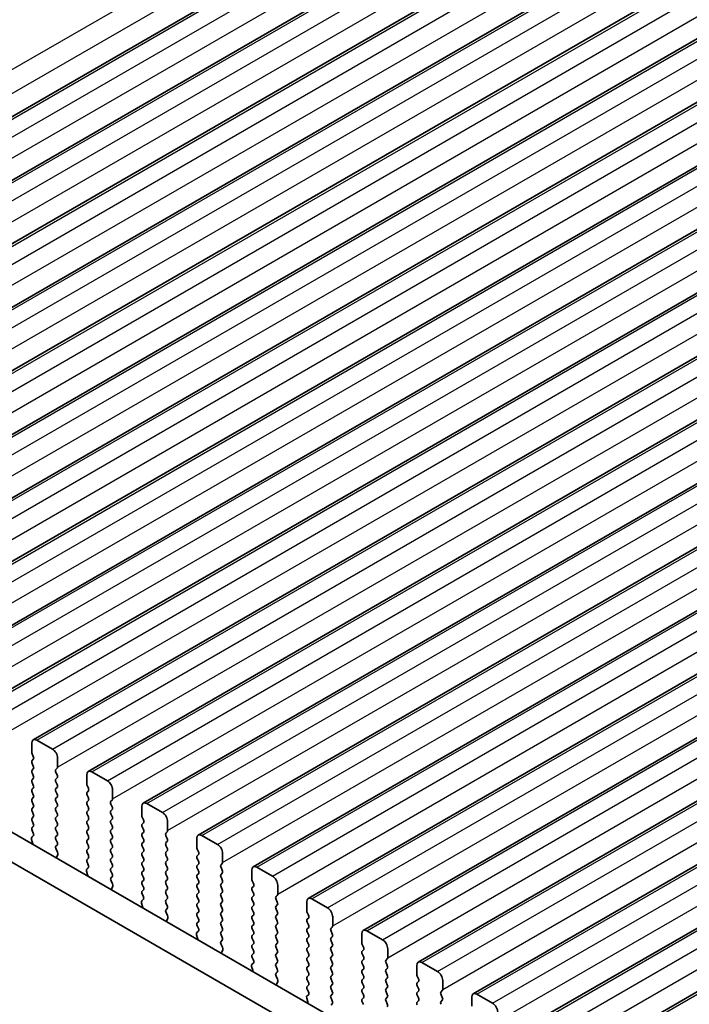
# Model space of a CAD drawing. Units: millimetres. Extents: x 29 to 4761, y 16 to 859.
# Drawn here: x 133 to 179, y 271 to 338 of the extents above; entities that cross this region are included whole.
import ezdxf

# ---------------------------------------------------------------- set-up
doc = ezdxf.new("R2010")
doc.units = ezdxf.units.MM
doc.header["$LTSCALE"] = 2
doc.layers.get('Defpoints').update_dxf_attribs({"lineweight": 25})
for name, color, linetype, lineweight in [('Dimension (ISO)', 7, 'Continuous', 18), ('Visible (ISO)', 7, 'Continuous', 35), ('Visible Narrow (ISO)', 7, 'Continuous', 25)]:
    doc.layers.add(name, color=color, linetype=linetype, lineweight=lineweight)
doc.styles.add('Note Text (TK)', font='MS PGothic.ttf')
doc.dimstyles.new('Default - Method 1b (TK)', dxfattribs={"dimscale": 2, "dimtxt": 2.5, "dimasz": 2.5, "dimexe": 1, "dimexo": 1.5, "dimgap": 1, "dimtad": 1, "dimtoh": 1, "dimrnd": 1e-08, "dimdsep": 46, "dimtxsty": 'Note Text (TK)', "dimcen": 0.09, "dimdle": 5, "dimclrd": 100, "dimclre": 100, "dimclrt": 7, "dimadec": 1, "dimazin": 1, "dimtfac": 1, "dimtmove": 0, "dimatfit": 3, "dimfxl": 0, "dimtolj": 1, "dimlwd": -1, "dimlwe": -1, "dimarcsym": 0})

# ---------------------------------------------------------------- blocks, each defined once
blk = doc.blocks.new('*D7')
at = {"layer": 'Defpoints', "color": 0, "transparency": 16777216}
for p in [(214.448, 385.143), (64.45, 324.128), (89.29, 312.883)]:
    blk.add_point(p, dxfattribs=at)
at = {"layer": 'Dimension (ISO)', "color": 100, "transparency": 16777216}
for p, q in [((211.085, 386.665), (187.366, 397.403)), ((185.278, 393.888), (68.78, 326.628)), ((85.927, 314.405), (62.208, 325.143))]:
    blk.add_line(p, q, dxfattribs=at)
for points in [[(184.861, 394.61), (185.695, 393.166), (189.608, 396.388)], [(68.364, 327.35), (69.197, 325.906), (64.45, 324.128)]]:
    blk.add_solid(points, dxfattribs=at)
at = {"layer": 'Dimension (ISO)', "color": 7, "transparency": 16777216, "insert": (114.128, 358.037), "char_height": 5, "attachment_point": 4, "rotation": 30, "style": 'Note Text (TK)'}
blk.add_mtext('\\A1;{\\H0.816x;\\Q-30.173;\\W0.815;D (40～500)}', dxfattribs=at)
blk = doc.blocks.new('*D8')
at = {"layer": 'Defpoints', "color": 0, "transparency": 16777216}
for p in [(82.183, 285.899), (214.059, 209.761), (214.059, 159.763)]:
    blk.add_point(p, dxfattribs=at)
at = {"layer": 'Dimension (ISO)', "color": 100, "transparency": 16777216}
for p, q in [((82.183, 282.435), (82.183, 233.592)), ((86.513, 233.401), (209.729, 162.263)), ((214.059, 206.297), (214.059, 157.454))]:
    blk.add_line(p, q, dxfattribs=at)
for points in [[(86.93, 234.123), (86.097, 232.68), (82.183, 235.901)], [(210.145, 162.985), (209.312, 161.541), (214.059, 159.763)]]:
    blk.add_solid(points, dxfattribs=at)
at = {"layer": 'Dimension (ISO)', "color": 7, "transparency": 16777216, "insert": (145.628, 203.937), "char_height": 5, "attachment_point": 4, "rotation": 330, "style": 'Note Text (TK)'}
blk.add_mtext('\\A1;{\\Q-30.000;\\W0.816;\\H0.816x;186.5}', dxfattribs=at)

msp = doc.modelspace()

# ---------------------------------------------------------------- linework, layer by layer
at = {"layer": 'Visible (ISO)'}
for p, q in [((96.641, 310.3089), (218.2634, 380.5276)), ((100.3887, 308.1451), (222.0111, 378.3639)), ((104.1364, 305.9814), (225.7587, 376.2001)), ((107.884, 303.8177), (229.5064, 374.0364)), ((111.6317, 301.654), (233.2541, 371.8727)), ((115.3794, 299.4903), (237.0017, 369.709)), ((119.127, 297.3266), (240.7494, 367.5453)), ((122.8747, 295.1629), (244.4971, 365.3816)), ((126.6224, 292.9992), (248.2447, 363.2179)), ((130.37, 290.8355), (251.9924, 361.0542)), ((134.1177, 288.6718), (255.7401, 358.8905)), ((137.8654, 286.5081), (259.4877, 356.7268)), ((141.613, 284.3444), (263.2354, 354.5631)), ((145.3607, 282.1807), (266.9831, 352.3994)), ((149.1084, 280.0169), (270.7307, 350.2357)), ((152.856, 277.8532), (274.4784, 348.0719)), ((156.6037, 275.6895), (278.2261, 345.9082)), ((160.3514, 273.5258), (281.9737, 343.7445)), ((164.099, 271.3621), (285.7214, 341.5808)), ((167.8467, 269.1984), (289.469, 339.4171)), ((171.5943, 267.0347), (293.2167, 337.2534)), ((96.666, 303.15), (202.0606, 242.3006)), ((201.3436, 240.6733), (94.8983, 302.1293)), ((134.0141, 287.8305), (134.0141, 288.4429)), ((134.3677, 288.647), (135.4283, 288.0346)), ((134.1273, 287.5366), (134.0424, 287.7162)), ((134.0424, 287.259), (134.1273, 287.3406)), ((134.1273, 286.8834), (134.0424, 287.063)), ((135.7819, 287.4223), (135.7819, 286.8099)), ((134.0424, 286.6058), (134.1273, 286.6874)), ((134.1273, 286.2302), (134.0424, 286.4098)), ((135.7536, 286.7282), (135.6688, 286.6466)), ((135.6688, 286.4506), (135.7536, 286.271)), ((138.1154, 286.4833), (139.176, 285.8709)), ((134.0424, 285.9526), (134.1273, 286.0342)), ((134.1273, 285.577), (134.0424, 285.7566)), ((135.7536, 286.075), (135.6688, 285.9934)), ((135.6688, 285.7974), (135.7536, 285.6178)), ((137.7618, 285.6668), (137.7618, 286.2792)), ((134.0424, 285.2994), (134.1273, 285.381)), ((134.1273, 284.9238), (134.0424, 285.1034)), ((135.7536, 285.4219), (135.6688, 285.3402)), ((135.6688, 285.1442), (135.7536, 284.9646)), ((137.8749, 285.3729), (137.7901, 285.5525)), ((137.7901, 285.0953), (137.8749, 285.1769)), ((139.5296, 285.2586), (139.5296, 284.6462)), ((134.0424, 284.6462), (134.1273, 284.7278)), ((134.1273, 284.2706), (134.0424, 284.4502)), ((135.7536, 284.7687), (135.6688, 284.687)), ((135.6688, 284.491), (135.7536, 284.3114)), ((137.8749, 284.7197), (137.7901, 284.8993)), ((137.7901, 284.4421), (137.8749, 284.5237)), ((139.5013, 284.5645), (139.4164, 284.4829)), ((134.0424, 283.993), (134.1273, 284.0746)), ((134.1273, 283.6174), (134.0424, 283.797)), ((135.7536, 284.1155), (135.6688, 284.0338)), ((135.6688, 283.8378), (135.7536, 283.6582)), ((137.8749, 284.0665), (137.7901, 284.2461)), ((137.7901, 283.7889), (137.8749, 283.8705)), ((139.4164, 284.2869), (139.5013, 284.1073)), ((139.5013, 283.9113), (139.4164, 283.8297)), ((141.5095, 283.5031), (141.5095, 284.1155)), ((141.863, 284.3196), (142.9237, 283.7072)), ((134.0424, 283.3398), (134.1273, 283.4214)), ((134.1273, 282.9642), (134.0424, 283.1438)), ((135.7536, 283.4623), (135.6688, 283.3806)), ((135.6688, 283.1846), (135.7536, 283.005)), ((137.8749, 283.4133), (137.7901, 283.5929)), ((137.7901, 283.1357), (137.8749, 283.2173)), ((139.4164, 283.6337), (139.5013, 283.4541)), ((139.5013, 283.2581), (139.4164, 283.1765)), ((141.6226, 283.2092), (141.5378, 283.3888)), ((143.2772, 283.0949), (143.2772, 282.4825)), ((134.0424, 282.6866), (134.1273, 282.7682)), ((134.1261, 282.3135), (134.0424, 282.4906)), ((135.7536, 282.8091), (135.6688, 282.7274)), ((135.6688, 282.5315), (135.7536, 282.3518)), ((137.8749, 282.7601), (137.7901, 282.9397)), ((137.7901, 282.4825), (137.8749, 282.5641)), ((139.4164, 282.9805), (139.5013, 282.8009)), ((139.5013, 282.6049), (139.4164, 282.5233)), ((141.5378, 282.9315), (141.6226, 283.0132)), ((141.6226, 282.556), (141.5378, 282.7356)), ((141.5378, 282.2784), (141.6226, 282.36)), ((143.249, 282.4008), (143.1641, 282.3192)), ((134.0787, 281.6398), (134.0092, 281.8792)), ((134.0287, 282.0292), (134.1246, 282.1161)), ((135.7536, 282.1559), (135.6688, 282.0742)), ((135.6688, 281.8783), (135.7536, 281.6986)), ((137.8749, 282.1069), (137.7901, 282.2865)), ((137.7901, 281.8293), (137.8749, 281.9109)), ((139.4164, 282.3273), (139.5013, 282.1477)), ((139.5013, 281.9517), (139.4164, 281.8701)), ((141.6226, 281.9028), (141.5378, 282.0824)), ((141.5378, 281.6252), (141.6226, 281.7068)), ((143.1641, 282.1232), (143.249, 281.9436)), ((143.249, 281.7476), (143.1641, 281.666)), ((145.2571, 281.3394), (145.2571, 281.9518)), ((145.6107, 282.1559), (146.6713, 281.5435)), ((135.7536, 281.5027), (135.67, 281.4221)), ((135.6715, 281.223), (135.7673, 281.0254)), ((137.8749, 281.4537), (137.7901, 281.6333)), ((137.7901, 281.1761), (137.8749, 281.2577)), ((139.4164, 281.6741), (139.5013, 281.4945)), ((139.5013, 281.2985), (139.4164, 281.2169)), ((139.4164, 281.0209), (139.5013, 280.8413)), ((141.6226, 281.2496), (141.5378, 281.4292)), ((141.5378, 280.972), (141.6226, 281.0536)), ((143.1641, 281.47), (143.249, 281.2904)), ((143.249, 281.0944), (143.1641, 281.0128)), ((145.3703, 281.0455), (145.2854, 281.2251)), ((135.7869, 280.8529), (135.7174, 280.6936)), ((137.8749, 280.8005), (137.7901, 280.9801)), ((137.7901, 280.5229), (137.8749, 280.6045)), ((139.5013, 280.6454), (139.4164, 280.5637)), ((139.4164, 280.3677), (139.5013, 280.1881)), ((141.6226, 280.5964), (141.5378, 280.776)), ((141.5378, 280.3188), (141.6226, 280.4004)), ((143.1641, 280.8168), (143.249, 280.6372)), ((143.249, 280.4412), (143.1641, 280.3596)), ((145.2854, 280.7678), (145.3703, 280.8495)), ((145.3703, 280.3923), (145.2854, 280.5719)), ((147.0249, 280.9311), (147.0249, 280.3188)), ((137.8263, 279.4761), (137.7568, 279.7155)), ((137.7764, 279.8655), (137.8723, 279.9524)), ((137.8738, 280.1498), (137.7901, 280.3269)), ((139.5013, 279.9922), (139.4164, 279.9105)), ((139.4164, 279.7145), (139.5013, 279.5349)), ((141.6226, 279.9432), (141.5378, 280.1228)), ((141.5378, 279.6656), (141.6226, 279.7472)), ((143.1641, 280.1636), (143.249, 279.984)), ((143.249, 279.788), (143.1641, 279.7064)), ((145.2854, 280.1146), (145.3703, 280.1963)), ((145.3703, 279.7391), (145.2854, 279.9187)), ((146.9966, 280.2371), (146.9118, 280.1555)), ((146.9118, 279.9595), (146.9966, 279.7799)), ((149.0048, 279.1757), (149.0048, 279.7881)), ((149.3584, 279.9922), (150.419, 279.3798)), ((139.5013, 279.339), (139.4176, 279.2584)), ((139.4191, 279.0593), (139.515, 278.8617)), ((141.6226, 279.29), (141.5378, 279.4696)), ((141.5378, 279.0124), (141.6226, 279.094)), ((143.1641, 279.5104), (143.249, 279.3308)), ((143.249, 279.1348), (143.1641, 279.0532)), ((145.2854, 279.4614), (145.3703, 279.5431)), ((145.3703, 279.0859), (145.2854, 279.2655)), ((146.9966, 279.5839), (146.9118, 279.5023)), ((146.9118, 279.3063), (146.9966, 279.1267)), ((149.1179, 278.8817), (149.0331, 279.0614)), ((139.5346, 278.6891), (139.4651, 278.5299)), ((141.6226, 278.6368), (141.5378, 278.8164)), ((141.5378, 278.3592), (141.6226, 278.4408)), ((143.1641, 278.8572), (143.249, 278.6776)), ((143.249, 278.4816), (143.1641, 278.4)), ((145.2854, 278.8082), (145.3703, 278.8899)), ((145.3703, 278.4327), (145.2854, 278.6123)), ((146.9966, 278.9307), (146.9118, 278.8491)), ((146.9118, 278.6531), (146.9966, 278.4735)), ((149.0331, 278.6041), (149.1179, 278.6858)), ((149.1179, 278.2285), (149.0331, 278.4082)), ((150.7726, 278.7674), (150.7726, 278.1551)), ((141.5241, 277.7018), (141.6199, 277.7887)), ((141.6214, 277.9861), (141.5378, 278.1632)), ((143.1641, 278.204), (143.249, 278.0244)), ((143.249, 277.8284), (143.1641, 277.7468)), ((145.2854, 278.1551), (145.3703, 278.2367)), ((145.3703, 277.7795), (145.2854, 277.9591)), ((146.9966, 278.2775), (146.9118, 278.1959)), ((146.9118, 277.9999), (146.9966, 277.8203)), ((149.0331, 277.9509), (149.1179, 278.0326)), ((149.1179, 277.5753), (149.0331, 277.755)), ((150.7443, 278.0734), (150.6594, 277.9918)), ((150.6594, 277.7958), (150.7443, 277.6162)), ((153.106, 277.8285), (154.1667, 277.2161)), ((141.574, 277.3123), (141.5045, 277.5518)), ((143.1641, 277.5508), (143.249, 277.3712)), ((143.249, 277.1752), (143.1653, 277.0947)), ((145.2854, 277.5019), (145.3703, 277.5835)), ((145.3703, 277.1263), (145.2854, 277.3059)), ((146.9966, 277.6243), (146.9118, 277.5427)), ((146.9118, 277.3467), (146.9966, 277.1671)), ((149.0331, 277.2977), (149.1179, 277.3794)), ((149.1179, 276.9221), (149.0331, 277.1018)), ((150.7443, 277.4202), (150.6594, 277.3386)), ((150.6594, 277.1426), (150.7443, 276.963)), ((152.7525, 277.012), (152.7525, 277.6243)), ((143.1668, 276.8956), (143.2627, 276.698)), ((143.2822, 276.5254), (143.2127, 276.3662)), ((145.2854, 276.8487), (145.3703, 276.9303)), ((145.3703, 276.4731), (145.2854, 276.6527)), ((146.9966, 276.9711), (146.9118, 276.8895)), ((146.9118, 276.6935), (146.9966, 276.5139)), ((146.9966, 276.3179), (146.9118, 276.2363)), ((149.0331, 276.6445), (149.1179, 276.7262)), ((149.1179, 276.269), (149.0331, 276.4486)), ((150.7443, 276.767), (150.6594, 276.6854)), ((150.6594, 276.4894), (150.7443, 276.3098)), ((152.8656, 276.718), (152.7808, 276.8977)), ((152.7808, 276.4404), (152.8656, 276.5221)), ((154.5202, 276.6037), (154.5202, 275.9914)), ((145.2854, 276.1955), (145.3703, 276.2771)), ((145.3691, 275.8224), (145.2854, 275.9995)), ((146.9118, 276.0403), (146.9966, 275.8607)), ((146.9966, 275.6647), (146.9118, 275.5831)), ((149.0331, 275.9913), (149.1179, 276.073)), ((149.1179, 275.6158), (149.0331, 275.7954)), ((150.7443, 276.1138), (150.6594, 276.0322)), ((150.6594, 275.8362), (150.7443, 275.6566)), ((152.8656, 276.0648), (152.7808, 276.2445)), ((152.7808, 275.7872), (152.8656, 275.8689)), ((154.4919, 275.9097), (154.4071, 275.8281)), ((156.8537, 275.6648), (157.9143, 275.0524)), ((145.3217, 275.1486), (145.2522, 275.3881)), ((145.2717, 275.5381), (145.3676, 275.625)), ((146.9118, 275.3871), (146.9966, 275.2075)), ((146.9966, 275.0115), (146.913, 274.931)), ((149.0331, 275.3381), (149.1179, 275.4198)), ((149.1179, 274.9626), (149.0331, 275.1422)), ((150.7443, 275.4606), (150.6594, 275.379)), ((150.6594, 275.183), (150.7443, 275.0034)), ((152.8656, 275.4116), (152.7808, 275.5913)), ((152.7808, 275.134), (152.8656, 275.2157)), ((154.4071, 275.6321), (154.4919, 275.4525)), ((154.4919, 275.2565), (154.4071, 275.1749)), ((154.4071, 274.9789), (154.4919, 274.7993)), ((156.5001, 274.8483), (156.5001, 275.4606)), ((146.9145, 274.7319), (147.0103, 274.5343)), ((147.0299, 274.3617), (146.9604, 274.2025)), ((149.0331, 274.6849), (149.1179, 274.7666)), ((149.1179, 274.3094), (149.0331, 274.489)), ((150.7443, 274.8074), (150.6594, 274.7258)), ((150.6594, 274.5298), (150.7443, 274.3502)), ((152.8656, 274.7584), (152.7808, 274.9381)), ((152.7808, 274.4808), (152.8656, 274.5625)), ((154.4919, 274.6033), (154.4071, 274.5217)), ((154.4071, 274.3257), (154.4919, 274.1461)), ((156.6133, 274.5543), (156.5284, 274.734)), ((156.5284, 274.2767), (156.6133, 274.3584)), ((158.2679, 274.44), (158.2679, 273.8276)), ((149.0331, 274.0317), (149.1179, 274.1134)), ((149.1168, 273.6587), (149.0331, 273.8358)), ((150.7443, 274.1542), (150.6594, 274.0726)), ((150.6594, 273.8766), (150.7443, 273.697)), ((152.8656, 274.1052), (152.7808, 274.2849)), ((152.7808, 273.8276), (152.8656, 273.9093)), ((154.4919, 273.9501), (154.4071, 273.8685)), ((154.4071, 273.6725), (154.4919, 273.4929)), ((156.6133, 273.9011), (156.5284, 274.0808)), ((156.5284, 273.6235), (156.6133, 273.7052)), ((158.2396, 273.746), (158.1548, 273.6643)), ((149.0693, 272.9849), (148.9998, 273.2244)), ((149.0194, 273.3744), (149.1153, 273.4613)), ((150.7443, 273.501), (150.6594, 273.4194)), ((150.6594, 273.2234), (150.7443, 273.0438)), ((152.8656, 273.452), (152.7808, 273.6317)), ((152.7808, 273.1744), (152.8656, 273.2561)), ((152.8656, 272.7988), (152.7808, 272.9785)), ((154.4919, 273.2969), (154.4071, 273.2153)), ((154.4071, 273.0193), (154.4919, 272.8397)), ((156.6133, 273.2479), (156.5284, 273.4276)), ((156.5284, 272.9703), (156.6133, 273.052)), ((158.1548, 273.4684), (158.2396, 273.2888)), ((158.2396, 273.0928), (158.1548, 273.0112)), ((160.2478, 272.6846), (160.2478, 273.2969)), ((160.6014, 273.5011), (161.662, 272.8887)), ((150.7443, 272.8478), (150.6606, 272.7673)), ((150.6621, 272.5682), (150.758, 272.3706)), ((152.7808, 272.5212), (152.8656, 272.6029)), ((152.8656, 272.1457), (152.7808, 272.3253)), ((154.492, 272.6437), (154.4071, 272.5621)), ((154.4071, 272.3661), (154.492, 272.1865)), ((156.6133, 272.5947), (156.5284, 272.7744)), ((156.5284, 272.3171), (156.6133, 272.3988)), ((158.1548, 272.8152), (158.2396, 272.6356)), ((158.2396, 272.4396), (158.1548, 272.358)), ((160.3609, 272.3906), (160.2761, 272.5702)), ((150.7776, 272.198), (150.7081, 272.0388)), ((152.7808, 271.868), (152.8656, 271.9497)), ((152.8644, 271.4949), (152.7808, 271.6721)), ((154.492, 271.9905), (154.4071, 271.9089)), ((154.4071, 271.7129), (154.492, 271.5333)), ((156.6133, 271.9415), (156.5284, 272.1212)), ((156.5284, 271.6639), (156.6133, 271.7456)), ((158.1548, 272.162), (158.2396, 271.9824)), ((158.2396, 271.7864), (158.1548, 271.7048)), ((160.2761, 272.113), (160.3609, 272.1947)), ((160.3609, 271.7374), (160.2761, 271.9171)), ((162.0156, 272.2763), (162.0156, 271.6639)), ((152.817, 270.8212), (152.7475, 271.0607)), ((152.7671, 271.2106), (152.8629, 271.2976)), ((154.492, 271.3373), (154.4071, 271.2557)), ((154.4071, 271.0597), (154.492, 270.8801)), ((156.6133, 271.2883), (156.5284, 271.468)), ((156.5284, 271.0107), (156.6133, 271.0924)), ((158.1548, 271.5088), (158.2396, 271.3292)), ((158.2396, 271.1332), (158.1548, 271.0516)), ((160.2761, 271.4598), (160.3609, 271.5415)), ((160.3609, 271.0842), (160.2761, 271.2639)), ((161.9873, 271.5823), (161.9024, 271.5006)), ((161.9024, 271.3047), (161.9873, 271.1251)), ((163.9955, 270.5209), (163.9955, 271.1332)), ((164.349, 271.3373), (165.4097, 270.725)), ((154.492, 270.6841), (154.4083, 270.6036)), ((156.6133, 270.6351), (156.5284, 270.8148)), ((158.1548, 270.8556), (158.2396, 270.676)), ((160.2761, 270.8066), (160.3609, 270.8883)), ((161.9873, 270.9291), (161.9024, 270.8474))]:
    msp.add_line(p, q, dxfattribs=at)
for centre, major_axis, start_param, end_param in [((134.3677, 288.2388), (-0.25, 0.433), 5.497789, 7.0685853), ((134.1556, 287.7489), (-0.1, 0.1732), 0.7854, 1.4289011), ((135.4283, 287.6264), (0.25, -0.433), 0.7854, 2.3561964), ((134.1556, 287.0957), (-0.1, 0.1732), 0.1418989, 1.4289011), ((134.0141, 287.5039), (0.1, -0.1732), 0.1418989, 1.4289011), ((134.1556, 286.4425), (-0.1, 0.1732), 0.1418989, 1.4289011), ((134.0141, 286.8507), (0.1, -0.1732), 0.1418989, 1.4289011), ((135.7819, 286.4833), (-0.1, 0.1732), 0.1418989, 1.4289011), ((135.6405, 286.8915), (0.1, -0.1732), 0.1418989, 0.7854), ((138.1154, 286.0751), (-0.25, 0.433), 5.497789, 7.0685853), ((134.1556, 285.7893), (-0.1, 0.1732), 0.1418989, 1.4289011), ((134.0141, 286.1975), (0.1, -0.1732), 0.1418989, 1.4289011), ((135.7819, 285.8301), (-0.1, 0.1732), 0.1418989, 1.4289011), ((135.6405, 286.2383), (0.1, -0.1732), 0.1418989, 1.4289011), ((139.176, 285.4627), (0.25, -0.433), 0.7854, 2.3561964), ((134.1556, 285.1361), (-0.1, 0.1732), 0.1418989, 1.4289011), ((134.0141, 285.5443), (0.1, -0.1732), 0.1418989, 1.4289011), ((135.7819, 285.1769), (-0.1, 0.1732), 0.1418989, 1.4289011), ((135.6405, 285.5852), (0.1, -0.1732), 0.1418989, 1.4289011), ((137.9032, 284.932), (-0.1, 0.1732), 0.1418989, 1.4289011), ((137.9032, 285.5852), (-0.1, 0.1732), 0.7854, 1.4289011), ((137.7618, 285.3402), (0.1, -0.1732), 0.1418989, 1.4289011), ((134.1556, 284.4829), (-0.1, 0.1732), 0.1418989, 1.4289011), ((134.0141, 284.8911), (0.1, -0.1732), 0.1418989, 1.4289011), ((135.7819, 284.5237), (-0.1, 0.1732), 0.1418989, 1.4289011), ((135.6405, 284.932), (0.1, -0.1732), 0.1418989, 1.4289011), ((137.9032, 284.2788), (-0.1, 0.1732), 0.1418989, 1.4289011), ((137.7618, 284.687), (0.1, -0.1732), 0.1418989, 1.4289011), ((139.5296, 284.3196), (-0.1, 0.1732), 0.1418989, 1.4289011), ((139.3881, 284.7278), (0.1, -0.1732), 0.1418989, 0.7854), ((141.863, 283.9113), (-0.25, 0.433), 5.497789, 7.0685853), ((134.1556, 283.8297), (-0.1, 0.1732), 0.1418989, 1.4289011), ((134.0141, 284.2379), (0.1, -0.1732), 0.1418989, 1.4289011), ((135.7819, 283.8705), (-0.1, 0.1732), 0.1418989, 1.4289011), ((135.6405, 284.2788), (0.1, -0.1732), 0.1418989, 1.4289011), ((137.9032, 283.6256), (-0.1, 0.1732), 0.1418989, 1.4289011), ((137.7618, 284.0338), (0.1, -0.1732), 0.1418989, 1.4289011), ((139.5296, 283.6664), (-0.1, 0.1732), 0.1418989, 1.4289011), ((139.3881, 284.0746), (0.1, -0.1732), 0.1418989, 1.4289011), ((142.9237, 283.299), (0.25, -0.433), 0.7854, 2.3561964), ((134.1556, 283.1765), (-0.1, 0.1732), 0.1418989, 1.4289011), ((134.0141, 283.5847), (0.1, -0.1732), 0.1418989, 1.4289011), ((135.7819, 283.2173), (-0.1, 0.1732), 0.1418989, 1.4289011), ((135.6405, 283.6256), (0.1, -0.1732), 0.1418989, 1.4289011), ((137.9032, 282.9724), (-0.1, 0.1732), 0.1418989, 1.4289011), ((137.7618, 283.3806), (0.1, -0.1732), 0.1418989, 1.4289011), ((139.5296, 283.0132), (-0.1, 0.1732), 0.1418989, 1.4289011), ((139.3882, 283.4214), (0.1, -0.1732), 0.1418989, 1.4289011), ((141.6509, 283.4214), (-0.1, 0.1732), 0.7854, 1.4289011), ((141.5095, 283.1765), (0.1, -0.1732), 0.1418989, 1.4289011), ((134.1556, 282.5233), (-0.1, 0.1732), 0.1418989, 1.4289011), ((134.0141, 282.9315), (0.1, -0.1732), 0.1418989, 1.4289011), ((135.7819, 282.5641), (-0.1, 0.1732), 0.1418989, 1.4289011), ((135.6405, 282.9724), (0.1, -0.1732), 0.1418989, 1.4289011), ((137.9032, 282.3192), (-0.1, 0.1732), 0.1418989, 1.4289011), ((137.7618, 282.7274), (0.1, -0.1732), 0.1418989, 1.4289011), ((139.5296, 282.36), (-0.1, 0.1732), 0.1418989, 1.4289011), ((139.3882, 282.7682), (0.1, -0.1732), 0.1418989, 1.4289011), ((141.6509, 282.7683), (-0.1, 0.1732), 0.1418989, 1.4289011), ((141.5095, 282.5233), (0.1, -0.1732), 0.1418989, 1.4289011), ((143.1358, 282.5641), (0.1, -0.1732), 0.1418989, 0.7854), ((134.1404, 281.8645), (-0.1, 0.1732), 0.1242377, 1.1681546), ((134.013, 282.2808), (0.1, -0.1732), 0.1242377, 1.4289011), ((135.7819, 281.9109), (-0.1, 0.1732), 0.1418989, 1.4289011), ((135.6405, 282.3192), (0.1, -0.1732), 0.1418989, 1.4289011), ((135.6405, 281.666), (0.1, -0.1732), 0.1418989, 1.4289011), ((137.9032, 281.666), (-0.1, 0.1732), 0.1418989, 1.4289011), ((137.7618, 282.0742), (0.1, -0.1732), 0.1418989, 1.4289011), ((139.5296, 281.7068), (-0.1, 0.1732), 0.1418989, 1.4289011), ((139.3882, 282.115), (0.1, -0.1732), 0.1418989, 1.4289011), ((141.6509, 282.1151), (-0.1, 0.1732), 0.1418989, 1.4289011), ((141.5095, 281.8701), (0.1, -0.1732), 0.1418989, 1.4289011), ((143.2772, 282.1559), (-0.1, 0.1732), 0.1418989, 1.4289011), ((143.1358, 281.9109), (0.1, -0.1732), 0.1418989, 1.4289011), ((145.6107, 281.7476), (-0.25, 0.433), 5.497789, 7.0685853), ((133.9475, 281.6545), (-0.1, 0.1732), 3.7488103, 4.3097473), ((135.7831, 281.2588), (-0.1, 0.1732), 0.1418989, 1.4465624), ((135.6557, 280.9896), (0.1, -0.1732), 0.4026454, 1.4465624), ((137.9032, 281.0128), (-0.1, 0.1732), 0.1418989, 1.4289011), ((137.7618, 281.421), (0.1, -0.1732), 0.1418989, 1.4289011), ((139.5296, 281.0536), (-0.1, 0.1732), 0.1418989, 1.4289011), ((139.3882, 281.4618), (0.1, -0.1732), 0.1418989, 1.4289011), ((141.6509, 281.4619), (-0.1, 0.1732), 0.1418989, 1.4289011), ((141.5095, 281.2169), (0.1, -0.1732), 0.1418989, 1.4289011), ((143.2772, 281.5027), (-0.1, 0.1732), 0.1418989, 1.4289011), ((143.2772, 280.8495), (-0.1, 0.1732), 0.1418989, 1.4289011), ((143.1358, 281.2577), (0.1, -0.1732), 0.1418989, 1.4289011), ((145.3986, 281.2577), (-0.1, 0.1732), 0.7854, 1.4289011), ((145.2571, 281.0128), (0.1, -0.1732), 0.1418989, 1.4289011), ((146.6713, 281.1353), (0.25, -0.433), 0.7854, 2.3561964), ((135.8486, 280.5569), (0.1, -0.1732), 3.5442381, 4.105175), ((137.9032, 280.3596), (-0.1, 0.1732), 0.1418989, 1.4289011), ((137.7618, 280.7678), (0.1, -0.1732), 0.1418989, 1.4289011), ((139.5296, 280.4004), (-0.1, 0.1732), 0.1418989, 1.4289011), ((139.3882, 280.8087), (0.1, -0.1732), 0.1418989, 1.4289011), ((141.6509, 280.8087), (-0.1, 0.1732), 0.1418989, 1.4289011), ((141.5095, 280.5637), (0.1, -0.1732), 0.1418989, 1.4289011), ((143.2772, 280.1963), (-0.1, 0.1732), 0.1418989, 1.4289011), ((143.1358, 280.6045), (0.1, -0.1732), 0.1418989, 1.4289011), ((145.3986, 280.6045), (-0.1, 0.1732), 0.1418989, 1.4289011), ((145.2571, 280.3596), (0.1, -0.1732), 0.1418989, 1.4289011), ((137.888, 279.7008), (-0.1, 0.1732), 0.1242377, 1.1681546), ((137.7606, 280.1171), (0.1, -0.1732), 0.1242377, 1.4289011), ((139.5296, 279.7472), (-0.1, 0.1732), 0.1418989, 1.4289011), ((139.3882, 280.1555), (0.1, -0.1732), 0.1418989, 1.4289011), ((141.6509, 280.1555), (-0.1, 0.1732), 0.1418989, 1.4289011), ((141.5095, 279.9105), (0.1, -0.1732), 0.1418989, 1.4289011), ((143.2772, 279.5431), (-0.1, 0.1732), 0.1418989, 1.4289011), ((143.1358, 279.9513), (0.1, -0.1732), 0.1418989, 1.4289011), ((145.3986, 279.9513), (-0.1, 0.1732), 0.1418989, 1.4289011), ((145.2571, 279.7064), (0.1, -0.1732), 0.1418989, 1.4289011), ((147.0249, 279.9922), (-0.1, 0.1732), 0.1418989, 1.4289011), ((146.8835, 280.4004), (0.1, -0.1732), 0.1418989, 0.7854), ((146.8835, 279.7472), (0.1, -0.1732), 0.1418989, 1.4289011), ((149.3584, 279.5839), (-0.25, 0.433), 5.497789, 7.0685853), ((137.6951, 279.4908), (-0.1, 0.1732), 3.7488103, 4.3097473), ((139.5308, 279.0951), (-0.1, 0.1732), 0.1418989, 1.4465624), ((139.3882, 279.5023), (0.1, -0.1732), 0.1418989, 1.4289011), ((141.6509, 279.5023), (-0.1, 0.1732), 0.1418989, 1.4289011), ((141.6509, 278.8491), (-0.1, 0.1732), 0.1418989, 1.4289011), ((141.5095, 279.2573), (0.1, -0.1732), 0.1418989, 1.4289011), ((143.2772, 278.8899), (-0.1, 0.1732), 0.1418989, 1.4289011), ((143.1358, 279.2981), (0.1, -0.1732), 0.1418989, 1.4289011), ((145.3986, 279.2981), (-0.1, 0.1732), 0.1418989, 1.4289011), ((145.2571, 279.0532), (0.1, -0.1732), 0.1418989, 1.4289011), ((147.0249, 279.339), (-0.1, 0.1732), 0.1418989, 1.4289011), ((146.8835, 279.094), (0.1, -0.1732), 0.1418989, 1.4289011), ((149.1462, 279.094), (-0.1, 0.1732), 0.7854, 1.4289011), ((150.419, 278.9716), (0.25, -0.433), 0.7854, 2.3561964), ((139.5962, 278.3932), (0.1, -0.1732), 3.5442381, 4.105175), ((139.4034, 278.8259), (0.1, -0.1732), 0.4026454, 1.4465624), ((141.6509, 278.1959), (-0.1, 0.1732), 0.1418989, 1.4289011), ((141.5095, 278.6041), (0.1, -0.1732), 0.1418989, 1.4289011), ((143.2772, 278.2367), (-0.1, 0.1732), 0.1418989, 1.4289011), ((143.1358, 278.6449), (0.1, -0.1732), 0.1418989, 1.4289011), ((145.3986, 278.6449), (-0.1, 0.1732), 0.1418989, 1.4289011), ((145.2571, 278.4), (0.1, -0.1732), 0.1418989, 1.4289011), ((147.0249, 278.6858), (-0.1, 0.1732), 0.1418989, 1.4289011), ((146.8835, 278.4408), (0.1, -0.1732), 0.1418989, 1.4289011), ((149.1462, 278.4408), (-0.1, 0.1732), 0.1418989, 1.4289011), ((149.0048, 278.8491), (0.1, -0.1732), 0.1418989, 1.4289011), ((141.6357, 277.5371), (-0.1, 0.1732), 0.1242377, 1.1681546), ((141.5083, 277.9534), (0.1, -0.1732), 0.1242377, 1.4289011), ((143.2772, 277.5835), (-0.1, 0.1732), 0.1418989, 1.4289011), ((143.1358, 277.9917), (0.1, -0.1732), 0.1418989, 1.4289011), ((145.3986, 277.9918), (-0.1, 0.1732), 0.1418989, 1.4289011), ((145.2571, 277.7468), (0.1, -0.1732), 0.1418989, 1.4289011), ((147.0249, 278.0326), (-0.1, 0.1732), 0.1418989, 1.4289011), ((146.8835, 277.7876), (0.1, -0.1732), 0.1418989, 1.4289011), ((149.1462, 277.7876), (-0.1, 0.1732), 0.1418989, 1.4289011), ((149.0048, 278.1959), (0.1, -0.1732), 0.1418989, 1.4289011), ((150.7726, 277.8285), (-0.1, 0.1732), 0.1418989, 1.4289011), ((150.6311, 278.2367), (0.1, -0.1732), 0.1418989, 0.7854), ((153.106, 277.4202), (-0.25, 0.433), 5.497789, 7.0685853), ((141.4428, 277.3271), (-0.1, 0.1732), 3.7488103, 4.3097473), ((143.2784, 276.9314), (-0.1, 0.1732), 0.1418989, 1.4465624), ((143.1358, 277.3385), (0.1, -0.1732), 0.1418989, 1.4289011), ((145.3986, 277.3386), (-0.1, 0.1732), 0.1418989, 1.4289011), ((145.2571, 277.0936), (0.1, -0.1732), 0.1418989, 1.4289011), ((147.0249, 277.3794), (-0.1, 0.1732), 0.1418989, 1.4289011), ((146.8835, 277.1344), (0.1, -0.1732), 0.1418989, 1.4289011), ((149.1462, 277.1344), (-0.1, 0.1732), 0.1418989, 1.4289011), ((149.0048, 277.5427), (0.1, -0.1732), 0.1418989, 1.4289011), ((150.7726, 277.1753), (-0.1, 0.1732), 0.1418989, 1.4289011), ((150.6311, 277.5835), (0.1, -0.1732), 0.1418989, 1.4289011), ((152.8939, 276.9303), (-0.1, 0.1732), 0.7854, 1.4289011), ((154.1667, 276.8079), (0.25, -0.433), 0.7854, 2.3561964), ((143.3439, 276.2295), (0.1, -0.1732), 3.5442381, 4.105175), ((143.151, 276.6622), (0.1, -0.1732), 0.4026454, 1.4465624), ((145.3986, 276.6854), (-0.1, 0.1732), 0.1418989, 1.4289011), ((145.2571, 276.4404), (0.1, -0.1732), 0.1418989, 1.4289011), ((147.0249, 276.7262), (-0.1, 0.1732), 0.1418989, 1.4289011), ((146.8835, 276.4812), (0.1, -0.1732), 0.1418989, 1.4289011), ((149.1462, 276.4812), (-0.1, 0.1732), 0.1418989, 1.4289011), ((149.0048, 276.8895), (0.1, -0.1732), 0.1418989, 1.4289011), ((150.7726, 276.5221), (-0.1, 0.1732), 0.1418989, 1.4289011), ((150.6311, 276.9303), (0.1, -0.1732), 0.1418989, 1.4289011), ((152.8939, 276.2771), (-0.1, 0.1732), 0.1418989, 1.4289011), ((152.7525, 276.6854), (0.1, -0.1732), 0.1418989, 1.4289011), ((145.3986, 276.0322), (-0.1, 0.1732), 0.1418989, 1.4289011), ((145.256, 275.7897), (0.1, -0.1732), 0.1242377, 1.4289011), ((147.0249, 276.073), (-0.1, 0.1732), 0.1418989, 1.4289011), ((146.8835, 275.828), (0.1, -0.1732), 0.1418989, 1.4289011), ((149.1462, 275.828), (-0.1, 0.1732), 0.1418989, 1.4289011), ((149.0048, 276.2363), (0.1, -0.1732), 0.1418989, 1.4289011), ((150.7726, 275.8689), (-0.1, 0.1732), 0.1418989, 1.4289011), ((150.6311, 276.2771), (0.1, -0.1732), 0.1418989, 1.4289011), ((150.6312, 275.6239), (0.1, -0.1732), 0.1418989, 1.4289011), ((152.8939, 275.6239), (-0.1, 0.1732), 0.1418989, 1.4289011), ((152.7525, 276.0322), (0.1, -0.1732), 0.1418989, 1.4289011), ((154.5202, 275.6648), (-0.1, 0.1732), 0.1418989, 1.4289011), ((154.3788, 276.073), (0.1, -0.1732), 0.1418989, 0.7854), ((156.8537, 275.2565), (-0.25, 0.433), 5.497789, 7.0685853), ((145.3834, 275.3733), (-0.1, 0.1732), 0.1242377, 1.1681546), ((145.1905, 275.1634), (-0.1, 0.1732), 3.7488103, 4.3097473), ((147.0249, 275.4198), (-0.1, 0.1732), 0.1418989, 1.4289011), ((146.8835, 275.1748), (0.1, -0.1732), 0.1418989, 1.4289011), ((149.1462, 275.1748), (-0.1, 0.1732), 0.1418989, 1.4289011), ((149.0048, 275.5831), (0.1, -0.1732), 0.1418989, 1.4289011), ((150.7726, 275.2157), (-0.1, 0.1732), 0.1418989, 1.4289011), ((150.6312, 274.9707), (0.1, -0.1732), 0.1418989, 1.4289011), ((152.8939, 274.9707), (-0.1, 0.1732), 0.1418989, 1.4289011), ((152.7525, 275.379), (0.1, -0.1732), 0.1418989, 1.4289011), ((154.5202, 275.0116), (-0.1, 0.1732), 0.1418989, 1.4289011), ((154.3788, 275.4198), (0.1, -0.1732), 0.1418989, 1.4289011), ((157.9143, 274.6441), (0.25, -0.433), 0.7854, 2.3561964), ((147.0261, 274.7677), (-0.1, 0.1732), 0.1418989, 1.4465624), ((146.8987, 274.4985), (0.1, -0.1732), 0.4026454, 1.4465624), ((149.1462, 274.5216), (-0.1, 0.1732), 0.1418989, 1.4289011), ((149.0048, 274.9299), (0.1, -0.1732), 0.1418989, 1.4289011), ((149.0048, 274.2767), (0.1, -0.1732), 0.1418989, 1.4289011), ((150.7726, 274.5625), (-0.1, 0.1732), 0.1418989, 1.4289011), ((150.6312, 274.3175), (0.1, -0.1732), 0.1418989, 1.4289011), ((152.8939, 274.3175), (-0.1, 0.1732), 0.1418989, 1.4289011), ((152.7525, 274.7258), (0.1, -0.1732), 0.1418989, 1.4289011), ((154.5202, 274.3584), (-0.1, 0.1732), 0.1418989, 1.4289011), ((154.3788, 274.7666), (0.1, -0.1732), 0.1418989, 1.4289011), ((156.6416, 274.7666), (-0.1, 0.1732), 0.7854, 1.4289011), ((156.5001, 274.5217), (0.1, -0.1732), 0.1418989, 1.4289011), ((147.0916, 274.0658), (0.1, -0.1732), 3.5442381, 4.105175), ((149.1462, 273.8684), (-0.1, 0.1732), 0.1418989, 1.4289011), ((149.0036, 273.626), (0.1, -0.1732), 0.1242377, 1.4289011), ((150.7726, 273.9093), (-0.1, 0.1732), 0.1418989, 1.4289011), ((150.6312, 273.6643), (0.1, -0.1732), 0.1418989, 1.4289011), ((152.8939, 273.6643), (-0.1, 0.1732), 0.1418989, 1.4289011), ((152.7525, 274.0726), (0.1, -0.1732), 0.1418989, 1.4289011), ((154.5202, 273.7052), (-0.1, 0.1732), 0.1418989, 1.4289011), ((154.3788, 274.1134), (0.1, -0.1732), 0.1418989, 1.4289011), ((156.6416, 274.1134), (-0.1, 0.1732), 0.1418989, 1.4289011), ((156.5001, 273.8685), (0.1, -0.1732), 0.1418989, 1.4289011), ((158.2679, 273.5011), (-0.1, 0.1732), 0.1418989, 1.4289011), ((158.1265, 273.9093), (0.1, -0.1732), 0.1418989, 0.7854), ((149.131, 273.2096), (-0.1, 0.1732), 0.1242377, 1.1681546), ((148.9381, 272.9997), (-0.1, 0.1732), 3.7488103, 4.3097473), ((150.7726, 273.2561), (-0.1, 0.1732), 0.1418989, 1.4289011), ((150.6312, 273.0111), (0.1, -0.1732), 0.1418989, 1.4289011), ((152.8939, 273.0111), (-0.1, 0.1732), 0.1418989, 1.4289011), ((152.7525, 273.4194), (0.1, -0.1732), 0.1418989, 1.4289011), ((154.5202, 273.052), (-0.1, 0.1732), 0.1418989, 1.4289011), ((154.3788, 273.4602), (0.1, -0.1732), 0.1418989, 1.4289011), ((156.6416, 273.4602), (-0.1, 0.1732), 0.1418989, 1.4289011), ((156.6416, 272.807), (-0.1, 0.1732), 0.1418989, 1.4289011), ((156.5001, 273.2153), (0.1, -0.1732), 0.1418989, 1.4289011), ((158.2679, 272.8479), (-0.1, 0.1732), 0.1418989, 1.4289011), ((158.1265, 273.2561), (0.1, -0.1732), 0.1418989, 1.4289011), ((160.6014, 273.0928), (-0.25, 0.433), 5.497789, 7.0685853), ((150.7738, 272.604), (-0.1, 0.1732), 0.1418989, 1.4465624), ((150.6464, 272.3348), (0.1, -0.1732), 0.4026454, 1.4465624), ((152.8939, 272.3579), (-0.1, 0.1732), 0.1418989, 1.4289011), ((152.7525, 272.7662), (0.1, -0.1732), 0.1418989, 1.4289011), ((154.5202, 272.3988), (-0.1, 0.1732), 0.1418989, 1.4289011), ((154.3788, 272.807), (0.1, -0.1732), 0.1418989, 1.4289011), ((156.6416, 272.1538), (-0.1, 0.1732), 0.1418989, 1.4289011), ((156.5001, 272.5621), (0.1, -0.1732), 0.1418989, 1.4289011), ((158.2679, 272.1947), (-0.1, 0.1732), 0.1418989, 1.4289011), ((158.1265, 272.6029), (0.1, -0.1732), 0.1418989, 1.4289011), ((160.3892, 272.6029), (-0.1, 0.1732), 0.7854, 1.4289011), ((160.2478, 272.358), (0.1, -0.1732), 0.1418989, 1.4289011), ((161.662, 272.4804), (0.25, -0.433), 0.7854, 2.3561964), ((150.8392, 271.9021), (0.1, -0.1732), 3.5442381, 4.105175), ((152.8939, 271.7047), (-0.1, 0.1732), 0.1418989, 1.4289011), ((152.7525, 272.113), (0.1, -0.1732), 0.1418989, 1.4289011), ((154.5202, 271.7456), (-0.1, 0.1732), 0.1418989, 1.4289011), ((154.3788, 272.1538), (0.1, -0.1732), 0.1418989, 1.4289011), ((156.6416, 271.5006), (-0.1, 0.1732), 0.1418989, 1.4289011), ((156.5001, 271.9089), (0.1, -0.1732), 0.1418989, 1.4289011), ((158.2679, 271.5415), (-0.1, 0.1732), 0.1418989, 1.4289011), ((158.1265, 271.9497), (0.1, -0.1732), 0.1418989, 1.4289011), ((160.3892, 271.9497), (-0.1, 0.1732), 0.1418989, 1.4289011), ((160.2478, 271.7048), (0.1, -0.1732), 0.1418989, 1.4289011), ((161.8741, 271.7456), (0.1, -0.1732), 0.1418989, 0.7854), ((152.8787, 271.0459), (-0.1, 0.1732), 0.1242377, 1.1681546), ((152.7513, 271.4623), (0.1, -0.1732), 0.1242377, 1.4289011), ((154.5202, 271.0924), (-0.1, 0.1732), 0.1418989, 1.4289011), ((154.3788, 271.5006), (0.1, -0.1732), 0.1418989, 1.4289011), ((156.6416, 270.8474), (-0.1, 0.1732), 0.1418989, 1.4289011), ((156.5001, 271.2557), (0.1, -0.1732), 0.1418989, 1.4289011), ((158.2679, 270.8883), (-0.1, 0.1732), 0.1418989, 1.4289011), ((158.1265, 271.2965), (0.1, -0.1732), 0.1418989, 1.4289011), ((160.3892, 271.2965), (-0.1, 0.1732), 0.1418989, 1.4289011), ((160.2478, 271.0516), (0.1, -0.1732), 0.1418989, 1.4289011), ((162.0156, 271.3373), (-0.1, 0.1732), 0.1418989, 1.4289011), ((161.8741, 271.0924), (0.1, -0.1732), 0.1418989, 1.4289011), ((164.349, 270.9291), (-0.25, 0.433), 5.497789, 7.0685853), ((152.6858, 270.836), (-0.1, 0.1732), 3.7488103, 4.3097473), ((154.3788, 270.8474), (0.1, -0.1732), 0.1418989, 1.4289011), ((158.1265, 270.6433), (0.1, -0.1732), 0.1418989, 1.4289011), ((160.3892, 270.6433), (-0.1, 0.1732), 0.1418989, 1.4289011), ((162.0156, 270.6841), (-0.1, 0.1732), 0.1418989, 1.4289011), ((165.4097, 270.3167), (0.25, -0.433), 0.7854, 2.3561964)]:
    msp.add_ellipse(centre, major_axis=major_axis, ratio=0.5773503, start_param=start_param, end_param=end_param, dxfattribs=at)
at = {"layer": 'Visible Narrow (ISO)'}
for p, q in [((94.3978, 312.2255), (215.583, 382.1919)), ((94.9313, 310.9059), (216.1162, 380.872)), ((96.891, 310.2841), (218.5134, 380.5028)), ((97.9517, 309.6717), (219.5741, 379.8904)), ((98.3052, 308.447), (219.9276, 378.6657)), ((100.6387, 308.1204), (222.2611, 378.3391)), ((101.6994, 307.508), (223.3217, 377.7267)), ((102.0529, 306.2833), (223.6753, 376.502)), ((104.3864, 305.9567), (226.0087, 376.1754)), ((105.447, 305.3443), (227.0694, 375.563)), ((105.8006, 304.1196), (227.4229, 374.3383)), ((108.134, 303.793), (229.7564, 374.0117)), ((109.1947, 303.1806), (230.8171, 373.3993)), ((109.5482, 301.9559), (231.1706, 372.1746)), ((111.8817, 301.6293), (233.5041, 371.848)), ((112.9424, 301.0169), (234.5647, 371.2356)), ((113.2959, 299.7921), (234.9183, 370.0108)), ((115.6294, 299.4656), (237.2517, 369.6843)), ((116.69, 298.8532), (238.3124, 369.0719)), ((117.0436, 297.6284), (238.6659, 367.8471)), ((119.377, 297.3018), (240.9994, 367.5205)), ((120.4377, 296.6895), (242.0601, 366.9082)), ((120.7912, 295.4647), (242.4136, 365.6834)), ((123.1247, 295.1381), (244.7471, 365.3568)), ((124.1854, 294.5258), (245.8077, 364.7445)), ((124.5389, 293.301), (246.1613, 363.5197)), ((126.8724, 292.9744), (248.4947, 363.1931)), ((127.933, 292.3621), (249.5554, 362.5808)), ((128.2866, 291.1373), (249.9089, 361.356)), ((130.62, 290.8107), (252.2424, 361.0294)), ((131.6807, 290.1983), (253.303, 360.4171)), ((132.0342, 288.9736), (253.6566, 359.1923)), ((134.3677, 288.647), (255.9901, 358.8657)), ((135.4283, 288.0346), (257.0507, 358.2533)), ((135.7819, 286.8099), (257.4043, 357.0286)), ((138.1154, 286.4833), (259.7377, 356.702)), ((139.176, 285.8709), (260.7984, 356.0896)), ((139.5296, 284.6462), (261.1519, 354.8649)), ((141.863, 284.3196), (263.4854, 354.5383)), ((142.9237, 283.7072), (264.546, 353.9259)), ((143.2772, 282.4825), (264.8996, 352.7012)), ((145.6107, 282.1559), (267.2331, 352.3746)), ((146.6713, 281.5435), (268.2937, 351.7622)), ((147.0249, 280.3188), (268.6473, 350.5375)), ((149.3584, 279.9922), (270.9807, 350.2109)), ((150.419, 279.3798), (272.0414, 349.5985)), ((150.7726, 278.1551), (272.3949, 348.3738)), ((153.106, 277.8285), (274.7284, 348.0472)), ((154.1667, 277.2161), (275.789, 347.4348)), ((154.5202, 275.9914), (276.1426, 346.2101)), ((156.8537, 275.6648), (278.4761, 345.8835)), ((157.9143, 275.0524), (279.5367, 345.2711)), ((158.2679, 273.8276), (279.8903, 344.0464)), ((160.6014, 273.5011), (282.2237, 343.7198)), ((161.662, 272.8887), (283.2844, 343.1074)), ((162.0156, 271.6639), (283.6379, 341.8826)), ((164.349, 271.3373), (285.9714, 341.5561)), ((165.4097, 270.725), (287.032, 340.9437)), ((165.7632, 269.5002), (287.3856, 339.7189)), ((168.0967, 269.1736), (289.719, 339.3923)), ((169.1573, 268.5613), (290.7797, 338.78)), ((169.5109, 267.3365), (291.1333, 337.5552)), ((171.8443, 267.0099), (293.4667, 337.2286))]:
    msp.add_line(p, q, dxfattribs=at)

# ---------------------------------------------------------------- dimensions: what is measured, and where the dimension line sits
at = {"layer": 'Dimension (ISO)', "color": 100, "true_color": 0x00ff3f}
for base, p1, p2, angle, text, override, picture, middle in [((64.4502, 324.128), (214.4479, 385.1426), (89.29, 312.8827), 30, '{\\H0.816x;\\Q-30.173;\\W0.815;D (40～500)}', {"dimgap": 1, "dimtoh": 0, "dimdec": 2, "dimlfac": 1.224745, "dimpost": '', "dimtol": 0, "dimlim": 0, "dimtp": 0, "dimtm": 0, "dimtdec": 2, "dimtofl": 0, "dimatfit": 1}, '*D7', (127.0291, 360.258)), ((214.0587, 159.7631), (82.1833, 285.8993), (214.0587, 209.7613), 150, '{\\Q-30.000;\\W0.816;\\H0.816x;<>}', {"dimgap": 1, "dimtoh": 0, "dimdec": 2, "dimlfac": 1.224746, "dimtol": 0, "dimlim": 0, "dimtp": 0, "dimtm": 0, "dimtdec": 2, "dimtofl": 0, "dimatfit": 1}, '*D8', (148.121, 197.8322))]:
    dim = msp.add_linear_dim(base=base, p1=p1, p2=p2, angle=angle, text=text, dimstyle='Default - Method 1b (TK)', override=override, dxfattribs=at)
    dim.commit()
    dim.dimension.update_dxf_attribs({"geometry": picture, "text_midpoint": middle, "dimtype": 160})

doc.saveas('drawing.dxf')
